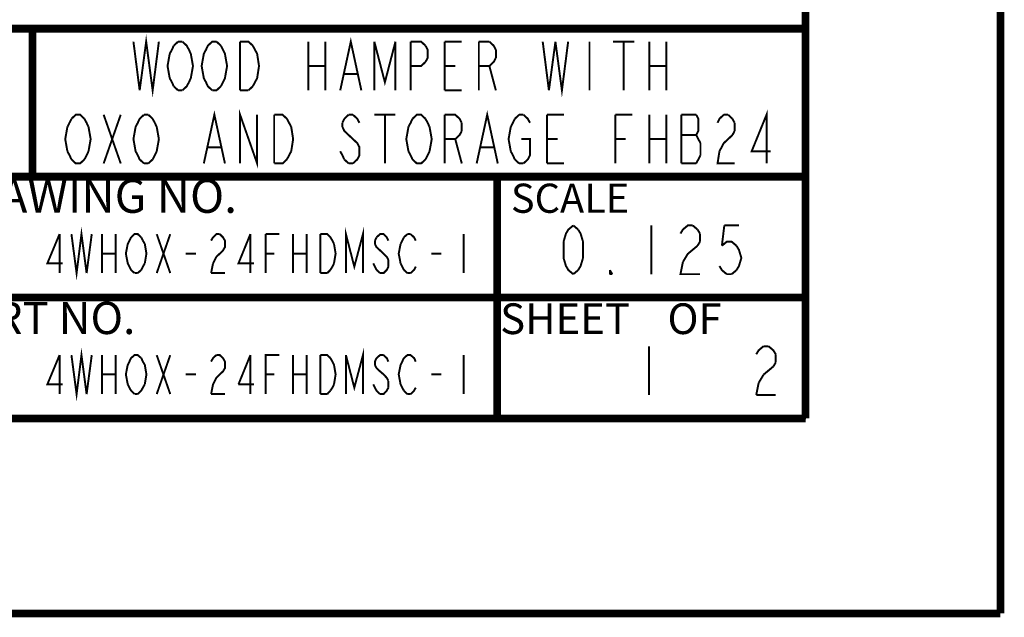
# Model space of a CAD drawing. Units: millimetres. Extents: x 0 to 432, y 0 to 280.
# Drawn here: x 368 to 432, y 0 to 39 of the extents above; entities that cross this region are included whole.
import ezdxf

# ---------------------------------------------------------------- set-up
doc = ezdxf.new("R2010")
doc.units = ezdxf.units.MM
doc.layers.add('P', color=7, linetype='Continuous')
doc.layers.add('T', color=7, linetype='Continuous')

msp = doc.modelspace()

# ---------------------------------------------------------------- linework, layer by layer
at = {"layer": 'P'}
for points, const_width in [([(431.8, 279.4), (431.8, 0)], 0.508), ([(419.1, 266.7), (419.1, 12.7)], 0.508), ([(419.1, 38.1), (361.95, 38.1)], 0.508), ([(368.723, 38.118), (368.723, 28.469)], 0.508), ([(368.741, 28.469), (368.741, 38.1)], 0.127), ([(368.741, 38.1), (419.082, 38.1)], 0.127), ([(419.082, 28.469), (419.082, 38.1)], 0.127), ([(375.303, 37.253), (375.708, 34.078)], 0.127), ([(375.708, 34.078), (376.132, 37.253), (376.555, 34.078), (376.961, 37.253)], 0.127), ([(377.931, 36.989), (378.213, 37.253)], 0.127), ([(378.213, 37.253), (378.495, 37.253)], 0.127), ([(378.495, 37.253), (378.778, 36.989), (378.919, 36.724)], 0.127), ([(380.436, 34.078), (380.153, 34.343), (380.03, 34.608), (379.889, 34.872), (379.748, 35.666), (379.889, 36.46), (380.03, 36.724), (380.153, 36.989), (380.436, 37.253), (380.718, 37.253)], 0.127), ([(380.718, 37.253), (381, 36.989)], 0.127), ([(382.252, 37.253), (382.799, 37.253), (383.081, 36.989)], 0.127), ([(382.252, 34.078), (382.252, 37.253)], 0.127), ([(386.697, 37.253), (386.697, 34.078)], 0.127), ([(387.809, 37.253), (387.809, 34.078)], 0.127), ([(388.779, 34.078), (389.467, 37.253), (390.155, 34.078)], 0.127), ([(391.001, 34.078), (391.001, 37.253)], 0.127), ([(391.001, 37.253), (391.689, 34.608), (392.377, 37.253)], 0.127), ([(392.377, 37.253), (392.377, 34.078)], 0.127), ([(393.365, 34.078), (393.365, 37.253)], 0.127), ([(393.365, 37.253), (394.053, 37.253), (394.335, 36.989)], 0.127), ([(395.587, 34.078), (395.587, 37.253)], 0.127), ([(395.587, 37.253), (396.699, 37.253)], 0.127), ([(397.81, 34.078), (397.81, 37.253)], 0.127), ([(397.81, 37.253), (398.498, 37.253)], 0.127), ([(398.498, 37.253), (398.78, 36.989)], 0.127), ([(401.973, 37.253), (402.378, 34.078)], 0.127), ([(402.378, 34.078), (402.802, 37.253)], 0.127), ([(402.802, 37.253), (403.225, 34.078), (403.631, 37.253)], 0.127), ([(405.024, 37.253), (405.024, 34.078)], 0.127), ([(406.559, 37.253), (407.935, 37.253)], 0.127), ([(407.247, 37.253), (407.247, 34.078)], 0.127), ([(408.922, 37.253), (408.922, 34.078)], 0.127), ([(410.034, 37.253), (410.034, 34.078)], 0.127), ([(377.666, 36.46), (377.807, 36.724)], 0.127), ([(377.807, 36.724), (377.931, 36.989)], 0.127), ([(378.919, 36.724), (379.042, 36.46), (379.183, 35.666), (379.042, 34.872), (378.919, 34.608)], 0.127), ([(381, 36.989), (381.141, 36.724)], 0.127), ([(381.141, 36.724), (381.265, 36.46), (381.406, 35.666), (381.265, 34.872), (381.141, 34.608)], 0.127), ([(383.081, 36.989), (383.223, 36.724)], 0.127), ([(383.223, 36.724), (383.364, 36.46), (383.487, 35.666), (383.364, 34.872), (383.223, 34.608)], 0.127), ([(394.335, 36.989), (394.476, 36.724), (394.476, 36.195), (394.335, 35.93)], 0.127), ([(398.78, 36.989), (398.921, 36.724)], 0.127), ([(398.921, 36.724), (398.921, 36.195)], 0.127), ([(377.666, 34.872), (377.525, 35.666), (377.666, 36.46)], 0.127), ([(394.335, 35.93), (394.053, 35.666), (393.365, 35.666)], 0.127), ([(398.78, 35.93), (398.498, 35.666)], 0.127), ([(398.921, 36.195), (398.78, 35.93)], 0.127), ([(386.697, 35.666), (387.809, 35.666)], 0.127), ([(395.587, 35.666), (396.275, 35.666)], 0.127), ([(398.498, 35.666), (397.81, 35.666)], 0.127), ([(398.498, 35.666), (398.921, 34.078)], 0.127), ([(408.922, 35.666), (410.034, 35.666)], 0.127), ([(377.807, 34.608), (377.666, 34.872)], 0.127), ([(377.931, 34.343), (377.807, 34.608)], 0.127), ([(378.919, 34.608), (378.778, 34.343), (378.495, 34.078)], 0.127), ([(381.141, 34.608), (381, 34.343)], 0.127), ([(383.223, 34.608), (383.081, 34.343)], 0.127), ([(389.043, 35.137), (389.89, 35.137)], 0.127), ([(378.213, 34.078), (377.931, 34.343)], 0.127), ([(378.495, 34.078), (378.213, 34.078)], 0.127), ([(381, 34.343), (380.718, 34.078), (380.436, 34.078)], 0.127), ([(382.799, 34.078), (382.252, 34.078)], 0.127), ([(383.081, 34.343), (382.799, 34.078)], 0.127), ([(396.699, 34.078), (395.587, 34.078)], 0.127), ([(379.889, 29.316), (380.577, 32.491), (381.265, 29.316)], 0.127), ([(382.252, 29.316), (382.252, 32.491), (383.364, 29.316), (383.364, 32.491)], 0.127), ([(397.669, 29.316), (398.357, 32.491), (399.045, 29.316)], 0.127), ([(416.56, 29.316), (416.56, 32.491), (415.59, 30.11), (416.825, 30.11)], 0.127), ([(371.14, 31.962), (371.263, 32.226)], 0.127), ([(371.263, 32.226), (371.546, 32.491), (371.828, 32.491), (372.11, 32.226)], 0.127), ([(372.11, 32.226), (372.251, 31.962)], 0.127), ([(373.362, 32.491), (374.474, 29.316)], 0.127), ([(373.362, 29.316), (374.474, 32.491)], 0.127), ([(375.585, 31.962), (375.708, 32.226), (375.991, 32.491)], 0.127), ([(375.991, 32.491), (376.273, 32.491)], 0.127), ([(376.273, 32.491), (376.555, 32.226)], 0.127), ([(376.555, 32.226), (376.696, 31.962)], 0.127), ([(384.475, 32.491), (385.022, 32.491), (385.304, 32.226)], 0.127), ([(384.475, 29.316), (384.475, 32.491)], 0.127), ([(385.304, 32.226), (385.445, 31.962)], 0.127), ([(389.043, 32.226), (388.92, 31.962)], 0.127), ([(389.326, 32.491), (389.043, 32.226)], 0.127), ([(389.608, 32.491), (389.326, 32.491)], 0.127), ([(390.031, 31.962), (389.89, 32.226), (389.608, 32.491)], 0.127), ([(391.001, 32.491), (392.377, 32.491)], 0.127), ([(391.689, 32.491), (391.689, 29.316)], 0.127), ([(393.365, 31.962), (393.488, 32.226)], 0.127), ([(393.488, 32.226), (393.771, 32.491), (394.053, 32.491), (394.335, 32.226)], 0.127), ([(394.335, 32.226), (394.476, 31.962)], 0.127), ([(395.587, 29.316), (395.587, 32.491)], 0.127), ([(395.587, 32.491), (396.275, 32.491), (396.558, 32.226), (396.699, 31.962)], 0.127), ([(400.032, 31.962), (400.156, 32.226)], 0.127), ([(400.156, 32.226), (400.438, 32.491)], 0.127), ([(400.438, 32.491), (400.72, 32.491)], 0.127), ([(400.72, 32.491), (401.003, 32.226), (401.144, 31.962)], 0.127), ([(402.255, 29.316), (402.255, 32.491)], 0.127), ([(402.255, 32.491), (403.366, 32.491)], 0.127), ([(406.7, 29.316), (406.7, 32.491)], 0.127), ([(406.7, 32.491), (407.811, 32.491)], 0.127), ([(408.922, 32.491), (408.922, 29.316)], 0.127), ([(410.034, 32.491), (410.034, 29.316)], 0.127), ([(411.004, 32.491), (411.004, 29.316)], 0.127), ([(411.974, 32.491), (411.004, 32.491)], 0.127), ([(412.115, 30.903), (411.974, 31.168), (412.115, 31.433), (412.115, 32.226), (411.974, 32.491)], 0.127), ([(413.367, 31.962), (413.491, 32.226), (413.773, 32.491)], 0.127), ([(413.773, 32.491), (414.055, 32.491)], 0.127), ([(414.055, 32.491), (414.338, 32.226)], 0.127), ([(414.338, 32.226), (414.479, 31.962)], 0.127), ([(370.999, 30.11), (370.858, 30.903), (370.999, 31.697)], 0.127), ([(370.999, 31.697), (371.14, 31.962)], 0.127), ([(372.251, 31.962), (372.375, 31.697)], 0.127), ([(372.375, 31.697), (372.516, 30.903), (372.375, 30.11)], 0.127), ([(375.585, 29.845), (375.444, 30.11), (375.303, 30.903), (375.444, 31.697), (375.585, 31.962)], 0.127), ([(376.696, 31.962), (376.82, 31.697)], 0.127), ([(376.82, 31.697), (376.961, 30.903), (376.82, 30.11)], 0.127), ([(385.445, 31.962), (385.586, 31.697)], 0.127), ([(385.586, 31.697), (385.71, 30.903), (385.586, 30.11)], 0.127), ([(388.92, 31.962), (388.92, 31.697)], 0.127), ([(388.92, 31.697), (389.043, 31.433)], 0.127), ([(389.043, 31.433), (389.326, 31.168)], 0.127), ([(393.224, 30.11), (393.083, 30.903), (393.224, 31.697)], 0.127), ([(393.224, 31.697), (393.365, 31.962)], 0.127), ([(394.476, 31.962), (394.6, 31.697)], 0.127), ([(394.6, 31.697), (394.741, 30.903), (394.6, 30.11)], 0.127), ([(396.699, 31.433), (396.558, 31.168), (396.275, 30.903), (395.587, 30.903)], 0.127), ([(396.699, 31.962), (396.699, 31.433)], 0.127), ([(399.891, 30.11), (399.75, 30.903), (399.891, 31.697)], 0.127), ([(399.891, 31.697), (400.032, 31.962)], 0.127), ([(414.479, 31.433), (414.338, 31.168)], 0.127), ([(414.479, 31.962), (414.479, 31.433)], 0.127), ([(389.326, 31.168), (389.608, 30.903)], 0.127), ([(389.608, 30.903), (389.89, 30.639), (390.031, 30.374), (390.031, 29.845), (389.89, 29.58), (389.608, 29.316)], 0.127), ([(396.275, 30.903), (396.699, 29.316)], 0.127), ([(400.579, 30.903), (401.144, 30.903), (401.144, 29.845), (401.003, 29.58), (400.72, 29.316)], 0.127), ([(402.255, 30.903), (402.943, 30.903)], 0.127), ([(406.7, 30.903), (407.388, 30.903)], 0.127), ([(408.922, 30.903), (410.034, 30.903)], 0.127), ([(411.004, 31.168), (411.974, 31.168)], 0.127), ([(412.256, 30.639), (412.115, 30.903)], 0.127), ([(414.338, 31.168), (414.055, 30.903), (413.773, 30.639), (413.491, 30.11)], 0.127), ([(371.14, 29.845), (370.999, 30.11)], 0.127), ([(372.375, 30.11), (372.251, 29.845)], 0.127), ([(376.82, 30.11), (376.696, 29.845)], 0.127), ([(380.153, 30.374), (381, 30.374)], 0.127), ([(385.586, 30.11), (385.445, 29.845)], 0.127), ([(388.92, 29.845), (388.779, 30.11)], 0.127), ([(393.365, 29.845), (393.224, 30.11)], 0.127), ([(394.6, 30.11), (394.476, 29.845)], 0.127), ([(397.933, 30.374), (398.78, 30.374)], 0.127), ([(400.032, 29.845), (399.891, 30.11)], 0.127), ([(412.256, 29.845), (412.256, 30.639)], 0.127), ([(413.491, 30.11), (413.367, 29.316), (414.479, 29.316)], 0.127), ([(371.263, 29.58), (371.14, 29.845)], 0.127), ([(372.11, 29.58), (371.828, 29.316), (371.546, 29.316), (371.263, 29.58)], 0.127), ([(372.251, 29.845), (372.11, 29.58)], 0.127), ([(375.991, 29.316), (375.708, 29.58), (375.585, 29.845)], 0.127), ([(376.555, 29.58), (376.273, 29.316)], 0.127), ([(376.696, 29.845), (376.555, 29.58)], 0.127), ([(385.304, 29.58), (385.022, 29.316), (384.475, 29.316)], 0.127), ([(385.445, 29.845), (385.304, 29.58)], 0.127), ([(389.043, 29.58), (388.92, 29.845)], 0.127), ([(389.326, 29.316), (389.043, 29.58)], 0.127), ([(393.488, 29.58), (393.365, 29.845)], 0.127), ([(394.335, 29.58), (394.053, 29.316), (393.771, 29.316), (393.488, 29.58)], 0.127), ([(394.476, 29.845), (394.335, 29.58)], 0.127), ([(400.156, 29.58), (400.032, 29.845)], 0.127), ([(400.438, 29.316), (400.156, 29.58)], 0.127), ([(411.974, 29.316), (412.115, 29.58)], 0.127), ([(412.115, 29.58), (412.256, 29.845)], 0.127), ([(376.273, 29.316), (375.991, 29.316)], 0.127), ([(389.608, 29.316), (389.326, 29.316)], 0.127), ([(400.72, 29.316), (400.438, 29.316)], 0.127), ([(403.366, 29.316), (402.255, 29.316)], 0.127), ([(411.004, 29.316), (411.974, 29.316)], 0.127), ([(419.1, 28.452), (294.023, 28.452)], 0.508), ([(361.95, 28.452), (398.974, 28.452)], 0.127), ([(368.741, 28.469), (419.082, 28.469)], 0.127), ([(399.009, 28.452), (399.009, 12.7)], 0.508), ([(398.974, 20.585), (398.974, 28.452)], 0.127), ([(399.009, 12.647), (399.009, 28.381)], 0.127), ([(399.009, 28.381), (419.065, 28.381)], 0.127), ([(419.065, 12.647), (419.065, 28.381)], 0.127), ([(371.263, 24.712), (371.598, 22.172), (371.916, 24.712), (372.251, 22.172)], 0.127), ([(389.149, 22.172), (389.149, 24.712), (389.696, 22.595), (390.26, 24.712), (390.26, 22.172)], 0.127), ([(403.331, 24.218), (403.49, 24.747), (403.648, 25.012), (403.966, 25.277)], 0.127), ([(403.966, 25.277), (404.283, 25.012)], 0.127), ([(404.283, 25.012), (404.442, 24.747), (404.601, 24.218)], 0.127), ([(409.046, 25.277), (409.046, 22.102)], 0.127), ([(410.951, 24.747), (411.11, 25.012), (411.427, 25.277), (411.745, 25.277)], 0.127), ([(411.745, 25.277), (412.062, 25.012)], 0.127), ([(412.062, 25.012), (412.221, 24.747)], 0.127), ([(413.808, 25.277), (413.65, 23.954)], 0.127), ([(414.761, 25.277), (413.808, 25.277)], 0.127), ([(370.487, 24.712), (369.693, 22.807), (370.699, 22.807)], 0.127), ([(370.487, 22.172), (370.487, 24.712)], 0.127), ([(372.251, 22.172), (372.586, 24.712)], 0.127), ([(373.257, 24.712), (373.257, 22.172)], 0.127), ([(374.138, 24.712), (374.138, 22.172)], 0.127), ([(375.373, 22.172), (375.144, 22.384), (375.038, 22.595), (374.932, 22.807), (374.809, 23.442), (374.932, 24.077), (375.038, 24.289), (375.144, 24.5)], 0.127), ([(375.144, 24.5), (375.373, 24.712), (375.585, 24.712), (375.814, 24.5)], 0.127), ([(375.814, 24.5), (375.92, 24.289)], 0.127), ([(376.82, 24.712), (377.702, 22.172)], 0.127), ([(376.82, 22.172), (377.702, 24.712)], 0.127), ([(380.365, 24.289), (380.488, 24.5)], 0.127), ([(380.488, 24.5), (380.7, 24.712), (380.929, 24.712)], 0.127), ([(380.929, 24.712), (381.141, 24.5), (381.265, 24.289), (381.265, 23.865), (381.141, 23.654), (380.929, 23.442), (380.7, 23.23)], 0.127), ([(382.923, 24.712), (382.147, 22.807), (383.152, 22.807)], 0.127), ([(382.923, 22.172), (382.923, 24.712)], 0.127), ([(383.928, 22.172), (383.928, 24.712)], 0.127), ([(383.928, 24.712), (384.81, 24.712)], 0.127), ([(385.71, 24.712), (385.71, 22.172)], 0.127), ([(386.592, 24.712), (386.592, 22.172)], 0.127), ([(387.473, 24.712), (387.932, 24.712), (388.144, 24.5), (388.267, 24.289), (388.373, 24.077)], 0.127), ([(387.473, 22.172), (387.473, 24.712)], 0.127), ([(391.142, 24.5), (391.037, 24.289)], 0.127), ([(391.918, 24.289), (391.813, 24.5), (391.601, 24.712), (391.372, 24.712), (391.142, 24.5)], 0.127), ([(392.818, 24.289), (392.924, 24.5)], 0.127), ([(392.924, 24.5), (393.153, 24.712)], 0.127), ([(393.153, 24.712), (393.365, 24.712)], 0.127), ([(393.365, 24.712), (393.594, 24.5), (393.7, 24.289)], 0.127), ([(396.822, 24.712), (396.822, 22.172)], 0.127), ([(412.221, 24.747), (412.221, 24.218)], 0.127), ([(375.92, 24.289), (376.043, 24.077)], 0.127), ([(376.043, 24.077), (376.149, 23.442), (376.043, 22.807)], 0.127), ([(388.373, 24.077), (388.479, 23.442), (388.373, 22.807)], 0.127), ([(391.037, 24.289), (391.037, 24.077)], 0.127), ([(391.037, 24.077), (391.142, 23.865), (391.372, 23.654), (391.601, 23.442)], 0.127), ([(392.712, 22.807), (392.589, 23.442), (392.712, 24.077)], 0.127), ([(392.712, 24.077), (392.818, 24.289)], 0.127), ([(403.331, 23.16), (403.331, 24.218)], 0.127), ([(404.601, 24.218), (404.601, 23.16)], 0.127), ([(411.745, 23.689), (411.427, 23.424), (411.11, 22.895)], 0.127), ([(412.062, 23.954), (411.745, 23.689)], 0.127), ([(412.221, 24.218), (412.062, 23.954)], 0.127), ([(413.65, 23.954), (413.967, 24.218), (414.285, 24.218), (414.602, 23.954)], 0.127), ([(414.602, 23.954), (414.761, 23.689), (414.92, 23.16), (414.761, 22.631), (414.602, 22.366)], 0.127), ([(373.257, 23.442), (374.138, 23.442)], 0.127), ([(378.707, 23.442), (379.377, 23.442)], 0.127), ([(380.7, 23.23), (380.488, 22.807)], 0.127), ([(383.928, 23.442), (384.475, 23.442)], 0.127), ([(385.71, 23.442), (386.592, 23.442)], 0.127), ([(391.601, 23.442), (391.813, 23.23), (391.918, 23.019)], 0.127), ([(394.705, 23.442), (395.376, 23.442)], 0.127), ([(403.966, 22.102), (403.648, 22.366), (403.49, 22.631), (403.331, 23.16)], 0.127), ([(404.601, 23.16), (404.442, 22.631), (404.283, 22.366)], 0.127), ([(375.92, 22.595), (375.814, 22.384)], 0.127), ([(376.043, 22.807), (375.92, 22.595)], 0.127), ([(380.488, 22.807), (380.365, 22.172)], 0.127), ([(388.373, 22.807), (388.267, 22.595), (388.144, 22.384)], 0.127), ([(391.142, 22.384), (391.037, 22.595), (390.931, 22.807)], 0.127), ([(391.918, 22.595), (391.813, 22.384), (391.601, 22.172), (391.372, 22.172)], 0.127), ([(391.918, 23.019), (391.918, 22.595)], 0.127), ([(392.818, 22.595), (392.712, 22.807)], 0.127), ([(392.924, 22.384), (392.818, 22.595)], 0.127), ([(393.7, 22.595), (393.594, 22.384), (393.365, 22.172)], 0.127), ([(411.11, 22.895), (410.951, 22.102), (412.221, 22.102)], 0.127), ([(413.967, 22.102), (413.65, 22.366), (413.491, 22.631)], 0.127), ([(375.585, 22.172), (375.373, 22.172)], 0.127), ([(375.814, 22.384), (375.585, 22.172)], 0.127), ([(380.365, 22.172), (381.265, 22.172)], 0.127), ([(387.932, 22.172), (387.473, 22.172)], 0.127), ([(388.144, 22.384), (387.932, 22.172)], 0.127), ([(391.372, 22.172), (391.142, 22.384)], 0.127), ([(393.153, 22.172), (392.924, 22.384)], 0.127), ([(393.365, 22.172), (393.153, 22.172)], 0.127), ([(404.283, 22.366), (403.966, 22.102)], 0.127), ([(406.347, 22.102), (406.347, 22.366)], 0.127), ([(406.347, 22.366), (406.506, 22.102)], 0.127), ([(406.506, 22.102), (406.347, 22.102)], 0.127), ([(414.285, 22.102), (413.967, 22.102)], 0.127), ([(414.602, 22.366), (414.285, 22.102)], 0.127), ([(419.1, 20.585), (336.197, 20.585)], 0.508), ([(361.95, 20.585), (398.974, 20.585)], 0.127), ([(361.95, 20.585), (398.974, 20.585)], 0.127), ([(398.974, 12.7), (398.974, 20.585)], 0.127), ([(399.009, 20.514), (419.065, 20.514)], 0.127), ([(371.263, 16.828), (371.598, 14.288), (371.916, 16.828), (372.251, 14.288)], 0.127), ([(408.905, 17.41), (408.905, 14.235)], 0.127), ([(416.048, 17.145), (416.366, 17.41)], 0.127), ([(416.366, 17.41), (416.683, 17.41)], 0.127), ([(416.683, 17.41), (417.001, 17.145)], 0.127), ([(370.487, 16.828), (369.693, 14.923), (370.699, 14.923)], 0.127), ([(370.487, 14.288), (370.487, 16.828)], 0.127), ([(372.251, 14.288), (372.586, 16.828)], 0.127), ([(373.257, 16.828), (373.257, 14.288)], 0.127), ([(374.138, 16.828), (374.138, 14.288)], 0.127), ([(374.932, 16.193), (375.038, 16.404), (375.144, 16.633), (375.373, 16.828), (375.585, 16.828), (375.814, 16.633)], 0.127), ([(375.814, 16.633), (375.92, 16.404), (376.043, 16.193), (376.149, 15.575)], 0.127), ([(376.82, 16.828), (377.702, 14.288)], 0.127), ([(376.82, 14.288), (377.702, 16.828)], 0.127), ([(380.365, 16.404), (380.488, 16.633), (380.7, 16.828)], 0.127), ([(380.7, 16.828), (380.929, 16.828), (381.141, 16.633), (381.265, 16.404), (381.265, 15.981), (381.141, 15.769), (380.929, 15.575), (380.7, 15.346), (380.488, 14.923), (380.365, 14.288)], 0.127), ([(382.923, 16.828), (382.147, 14.923)], 0.127), ([(382.923, 14.288), (382.923, 16.828)], 0.127), ([(383.928, 14.288), (383.928, 16.828), (384.81, 16.828)], 0.127), ([(385.71, 16.828), (385.71, 14.288)], 0.127), ([(386.592, 16.828), (386.592, 14.288)], 0.127), ([(387.473, 16.828), (387.932, 16.828), (388.144, 16.633)], 0.127), ([(387.473, 14.288), (387.473, 16.828)], 0.127), ([(388.144, 16.633), (388.267, 16.404), (388.373, 16.193), (388.479, 15.575)], 0.127), ([(389.149, 16.828), (389.696, 14.711), (390.26, 16.828), (390.26, 14.288)], 0.127), ([(389.149, 14.288), (389.149, 16.828)], 0.127), ([(391.142, 16.633), (391.037, 16.404), (391.037, 16.193)], 0.127), ([(391.601, 16.828), (391.372, 16.828), (391.142, 16.633)], 0.127), ([(391.918, 16.404), (391.813, 16.633), (391.601, 16.828)], 0.127), ([(392.818, 16.404), (392.924, 16.633)], 0.127), ([(392.924, 16.633), (393.153, 16.828), (393.365, 16.828), (393.594, 16.633), (393.7, 16.404)], 0.127), ([(396.822, 16.828), (396.822, 14.288)], 0.127), ([(415.89, 16.88), (416.048, 17.145)], 0.127), ([(417.001, 17.145), (417.16, 16.88)], 0.127), ([(417.16, 16.88), (417.16, 16.351)], 0.127), ([(374.932, 14.923), (374.809, 15.575), (374.932, 16.193)], 0.127), ([(391.037, 16.193), (391.142, 15.981)], 0.127), ([(391.142, 15.981), (391.372, 15.769)], 0.127), ([(392.818, 14.711), (392.712, 14.923), (392.589, 15.575), (392.712, 16.193), (392.818, 16.404)], 0.127), ([(417.001, 16.087), (416.683, 15.822)], 0.127), ([(417.16, 16.351), (417.001, 16.087)], 0.127), ([(373.257, 15.575), (374.138, 15.575)], 0.127), ([(376.149, 15.575), (376.043, 14.923)], 0.127), ([(378.707, 15.575), (379.377, 15.575)], 0.127), ([(383.928, 15.575), (384.475, 15.575)], 0.127), ([(385.71, 15.575), (386.592, 15.575)], 0.127), ([(388.479, 15.575), (388.373, 14.923)], 0.127), ([(391.372, 15.769), (391.601, 15.575)], 0.127), ([(391.601, 15.575), (391.813, 15.346), (391.918, 15.152)], 0.127), ([(394.705, 15.575), (395.376, 15.575)], 0.127), ([(416.366, 15.558), (416.048, 15.028)], 0.127), ([(416.683, 15.822), (416.366, 15.558)], 0.127), ([(375.373, 14.288), (375.144, 14.517), (375.038, 14.711), (374.932, 14.923)], 0.127), ([(375.92, 14.711), (375.814, 14.517), (375.585, 14.288)], 0.127), ([(376.043, 14.923), (375.92, 14.711)], 0.127), ([(382.147, 14.923), (383.152, 14.923)], 0.127), ([(388.373, 14.923), (388.267, 14.711), (388.144, 14.517)], 0.127), ([(391.037, 14.711), (390.931, 14.923)], 0.127), ([(391.372, 14.288), (391.142, 14.517), (391.037, 14.711)], 0.127), ([(391.918, 14.711), (391.813, 14.517), (391.601, 14.288), (391.372, 14.288)], 0.127), ([(391.918, 15.152), (391.918, 14.711)], 0.127), ([(392.924, 14.517), (392.818, 14.711)], 0.127), ([(393.7, 14.711), (393.594, 14.517), (393.365, 14.288)], 0.127), ([(416.048, 15.028), (415.89, 14.235)], 0.127), ([(375.585, 14.288), (375.373, 14.288)], 0.127), ([(380.365, 14.288), (381.265, 14.288)], 0.127), ([(387.932, 14.288), (387.473, 14.288)], 0.127), ([(388.144, 14.517), (387.932, 14.288)], 0.127), ([(393.153, 14.288), (392.924, 14.517)], 0.127), ([(393.365, 14.288), (393.153, 14.288)], 0.127), ([(415.89, 14.235), (417.16, 14.235)], 0.127), ([(419.1, 12.7), (12.7, 12.7)], 0.508), ([(361.95, 12.7), (398.974, 12.7)], 0.127), ([(399.009, 12.647), (419.065, 12.647)], 0.127), ([(0, 0), (431.8, 0)], 0.508)]:
    msp.add_lwpolyline(points, dxfattribs=dict(at, const_width=const_width))

# ---------------------------------------------------------------- texts
at = {"layer": 'T', "attachment_point": 7}
for s, insert, char_height in [('{\\fArial|b0|i0|c0|p18;DRAWING NO.}', (362.6, 26.1), 2.2), ('{\\fArial|b0|i0|c0|p18;SCALE}', (399.9, 26.1), 1.9), ('{\\fArial|b0|i0|c0|p18;PART NO.}', (362.7, 18.2), 2.1), ('{\\fArial|b0|i0|c0|p18;SHEET    OF}', (399.2, 18.2), 2)]:
    msp.add_mtext(s, dxfattribs=dict(at, insert=insert, char_height=char_height))

doc.saveas('drawing.dxf')
